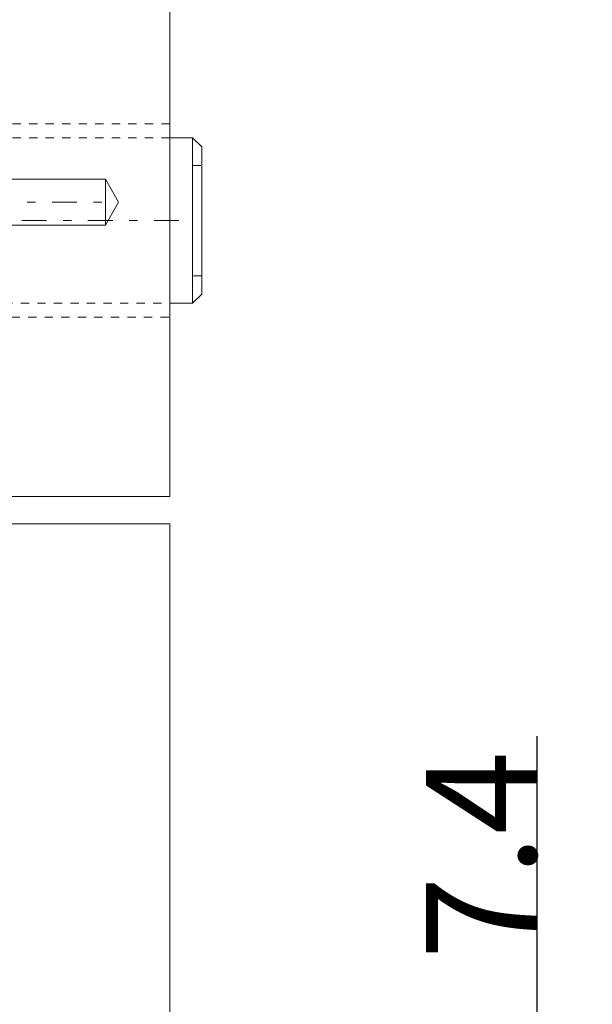
# Model space of a CAD drawing. Units: millimetres. Extents: x 2432 to 3070, y 142 to 810.
# Drawn here: x 3003 to 3065, y 595 to 702 of the extents above; entities that cross this region are included whole.
import ezdxf

# ---------------------------------------------------------------- set-up
doc = ezdxf.new("R2010")
doc.units = ezdxf.units.MM
for name, pattern in [('_..__..__..__.._', [1.8, 0.9, -0.9]), ('______....__....', [7.2, 2.7, -1.8, 0.9, -1.8]), ('______..__..__..', [7.2, 2.7, -0.9, 0.9, -0.9, 0.9, -0.9]), ('________________', [0])]:
    doc.linetypes.add(name, pattern=pattern)
for name, color, linetype in [('Ansichten', 7, 'Continuous'), ('Maße', 7, 'Continuous'), ('Mittellinien', 7, 'Continuous')]:
    doc.layers.add(name, color=color, linetype=linetype)
doc.dimstyles.get("Standard").update_dxf_attribs({"dimtxt": 0.18, "dimasz": 0.18, "dimexe": 0.18, "dimexo": 0.0625, "dimgap": 0.09, "dimtad": 0, "dimtih": 1, "dimtoh": 1, "dimdec": 4, "dimzin": 0, "dimdsep": 46, "dimtxsty": 'Standard', "dimcen": 0.09, "dimadec": 0, "dimazin": 0, "dimtfac": 1, "dimtdec": 4, "dimtofl": 0, "dimtmove": 0, "dimatfit": 3, "dimfxl": 0, "dimtolj": 1, "dimtzin": 0, "dimarcsym": 0})

# ---------------------------------------------------------------- blocks, each defined once
blk = doc.blocks.new('*D4')
at = {"layer": 'Defpoints', "color": 0}
for p in [(2966.93, 574.5), (2968.95, 567.08), (3065, 567.08)]:
    blk.add_point(p, dxfattribs=at)
at = {"layer": 'Maße', "color": 0, "lineweight": -2}
for p, q in [((3059, 574.5), (3059, 624.4)), ((3059, 586.5), (3059, 598.5)), ((2966.99, 574.5), (3059.18, 574.5)), ((2969.01, 567.08), (3059.18, 567.08)), ((3059, 555.08), (3059, 543.08))]:
    blk.add_line(p, q, dxfattribs=at)
at = {"layer": 'Maße', "color": 0}
for points in [[(3057, 586.5), (3061, 586.5), (3059, 574.5)], [(3061, 555.08), (3057, 555.08), (3059, 567.08)]]:
    blk.add_solid(points, dxfattribs=at)
at = {"layer": 'Maße', "color": 0, "insert": (3052.91, 611.45), "char_height": 12, "attachment_point": 5, "rotation": 90}
blk.add_mtext('\\A1;7.4', dxfattribs=at)
blk = doc.blocks.new('@734')
at = {"layer": 'Maße', "color": 7, "linetype": '________________', "lineweight": 9}
for p, q in [((3019, 650.5), (3019, 711.5)), ((3021.5, 689.5), (3019, 689.5)), ((3021.5, 680.5), (3021.5, 689.5)), ((3022.5, 688.5), (3021.5, 689.5)), ((3022.5, 688.5), (3022.5, 680.5)), ((3000, 685), (3012, 685)), ((3012, 685), (3013.44, 682.5)), ((3012, 685), (3012, 680)), ((3013.44, 682.5), (3012, 680)), ((3021.5, 671.5), (3021.5, 680.5)), ((3022.5, 680.5), (3022.5, 672.5)), ((3012, 680), (3000, 680)), ((3019, 671.5), (3021.5, 671.5)), ((3021.5, 671.5), (3022.5, 672.5)), ((3019, 650.5), (3000, 650.5)), ((3000, 647.5), (3019, 647.5)), ((3019, 490.5), (3019, 647.5))]:
    blk.add_line(p, q, dxfattribs=at)
at = {"layer": 'Maße', "color": 212, "linetype": '_..__..__..__.._', "lineweight": 9}
for p, q in [((3019, 691), (3000, 691)), ((3019, 689.5), (3001, 689.5)), ((3021.5, 686.5), (3022.5, 686.5)), ((3022.5, 674.5), (3021.5, 674.5)), ((3001, 671.5), (3019, 671.5)), ((3000, 670), (3019, 670))]:
    blk.add_line(p, q, dxfattribs=at)

msp = doc.modelspace()

# ---------------------------------------------------------------- linework, layer by layer
at = {"layer": 'Mittellinien', "color": 132, "linetype": '______....__....', "lineweight": 9}
for p, q in [((2999, 682.504), (3013, 682.504)), ((3020, 680.504), (2999, 680.504))]:
    msp.add_line(p, q, dxfattribs=at)

# ---------------------------------------------------------------- block references
at = {"layer": 'Ansichten', "color": 7, "linetype": '______..__..__..', "lineweight": 9}
msp.add_blockref('@734', (0, 0), dxfattribs=at)

# ---------------------------------------------------------------- dimensions: what is measured, and where the dimension line sits
at = {"layer": 'Maße', "color": 5}
dim = msp.add_linear_dim(base=(3059, 567.085), p1=(2966.929, 574.505), p2=(2968.946, 567.085), angle=270, dimstyle='Standard', override={"dimtxt": 12, "dimasz": 12, "dimtad": 1, "dimjust": 0, "dimtih": 0, "dimtoh": 0, "dimdec": 1, "dimlfac": 1, "dimzin": 8, "dimsah": 1, "dimse1": 0, "dimse2": 0, "dimsd1": 0, "dimsd2": 0, "dimadec": 2, "dimazin": 2, "dimtol": 0, "dimtp": 0, "dimtm": 0, "dimtfac": 0.5, "dimtzin": 8}, dxfattribs=at)
dim.commit()
dim.dimension.update_dxf_attribs({"geometry": '*D4', "text_midpoint": (3059, 611.452), "dimtype": 160})

doc.saveas('drawing.dxf')
